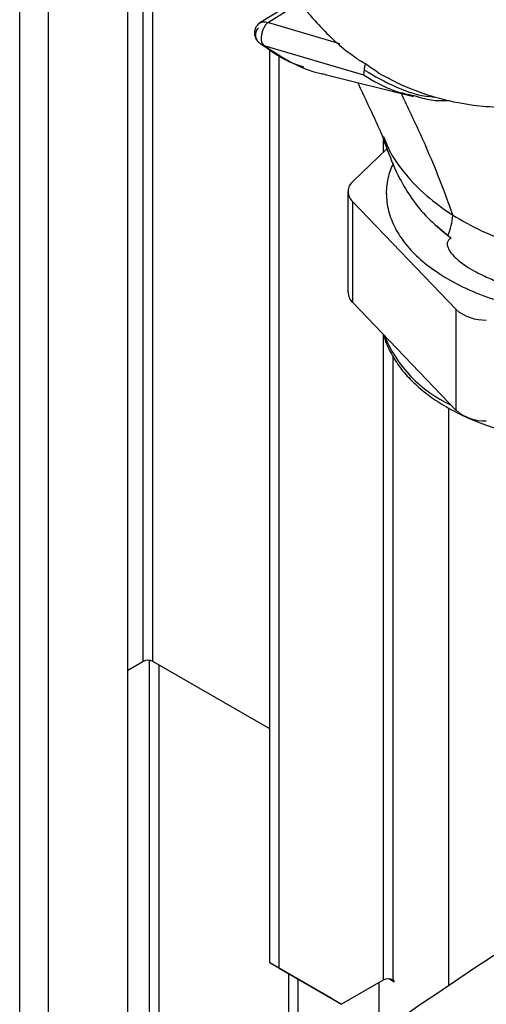
# Paper-space layout 'Blatt2' of a CAD drawing. Units: millimetres. Extents: x 0 to 420, y 0 to 297.
# Drawn here: x 361 to 367, y 94 to 106 of the extents above; entities that cross this region are included whole.
import ezdxf

# ---------------------------------------------------------------- set-up
doc = ezdxf.new("R2010")
doc.units = ezdxf.units.MM

psp = doc.layouts.new('Blatt2')

# ---------------------------------------------------------------- linework, layer by layer
at = {"color": 1, "linetype": 'Continuous', "lineweight": 30}
for p, q in [((361.3, 72.855), (361.3, 134.266)), ((361.625, 72.667), (361.625, 134.079)), ((362.696, 116.223), (362.696, 98.342)), ((362.809, 98.342), (362.809, 116.158)), ((364.481, 105.811), (364.117, 105.587)), ((365.419, 104.273), (365.419, 104.115)), ((365.419, 102.049), (365.419, 94.728)), ((365.532, 94.728), (365.532, 101.798)), ((362.767, 98.354), (362.767, 93.76)), ((362.88, 93.695), (362.88, 98.301))]:
    psp.add_line(p, q, dxfattribs=at)
at = {"color": 7, "linetype": 'Continuous', "lineweight": 30}
for p, q in [((362.523, 72.149), (362.523, 133.56)), ((364.452, 105.847), (364.019, 105.581)), ((364.117, 105.587), (364.924, 105.347)), ((364.003, 105.362), (364.017, 105.354)), ((364.064, 105.327), (365.196, 104.991)), ((364.132, 94.924), (364.132, 105.284)), ((364.238, 94.863), (364.238, 105.219)), ((364.762, 104.995), (365.762, 104.747)), ((365.42, 104.295), (365.451, 104.223)), ((365.46, 104.155), (365.077, 103.787)), ((365.019, 103.668), (365.019, 102.525)), ((365.454, 103.652), (365.454, 103.643)), ((365.069, 103.556), (366.244, 102.331)), ((365.069, 103.556), (365.069, 102.413)), ((366.03, 103.276), (366.189, 103.141)), ((366.149, 103.171), (366.189, 103.141)), ((365.069, 102.413), (366.244, 101.188)), ((366.244, 101.188), (366.244, 102.331)), ((366.159, 101.217), (366.159, 94.665)), ((362.523, 98.242), (362.696, 98.342)), ((364.132, 97.578), (362.809, 98.342)), ((364.132, 94.924), (364.238, 94.863)), ((364.839, 94.516), (364.132, 94.924)), ((364.238, 94.863), (364.945, 94.455)), ((364.344, 94.802), (364.344, 93.522)), ((364.45, 94.741), (364.45, 93.584)), ((365.419, 94.728), (364.945, 94.455)), ((365.369, 94.7), (365.369, 94.121)), ((365.488, 94.741), (365.542, 94.71)), ((365.542, 94.722), (365.532, 94.728)), ((365.542, 94.71), (365.542, 94.722)), ((364.945, 94.455), (364.839, 94.516))]:
    psp.add_line(p, q, dxfattribs=at)
for centre, radius, start, end in [((365.174, 103.669), 0.153, 129.2935, 227.1078), ((365.634, 103.421), 0.573, 334.0948, 358.0336), ((365.182, 102.53), 0.162, 181.9171, 226.2865), ((366.565, 102.705), 0.493, 229.2654, 272.4198), ((366.565, 101.562), 0.493, 229.2654, 272.4198), ((362.753, 98.232), 0.123, 62.6097, 117.3903), ((365.475, 94.619), 0.123, 62.6097, 117.3903)]:
    psp.add_arc(centre, radius, start, end, dxfattribs=at)
at = {"color": 1, "linetype": 'Continuous', "lineweight": 30}
psp.add_arc((366.816, 102.612), 1.501, 202.5474, 245.0341, dxfattribs=at)
at = {"color": 7, "linetype": 'Continuous', "lineweight": 30}
psp.add_ellipse((416.246, 68.893), major_axis=(65.964, -1.055), ratio=0.588019, start_param=2.415513, end_param=2.48586, dxfattribs=at)
for points, knots in [([(364.261, 111.317), (364.251, 111.293), (364.197, 111.159), (364.113, 110.907), (364.013, 110.581), (363.935, 110.282), (363.878, 110.031), (363.836, 109.817), (363.798, 109.601), (363.76, 109.34), (363.724, 109.007), (363.703, 108.643), (363.702, 108.299), (363.716, 108.016), (363.739, 107.779), (363.771, 107.548), (363.819, 107.29), (363.891, 107.003), (363.991, 106.699), (364.112, 106.411), (364.258, 106.132), (364.43, 105.864), (364.622, 105.622), (364.824, 105.417), (364.967, 105.288), (365.05, 105.228), (365.064, 105.217)], [0, 0, 0, 0, 0.010641, 0.058546, 0.108288, 0.150557, 0.186479, 0.215914, 0.24243, 0.279414, 0.328225, 0.386705, 0.43912, 0.482324, 0.516311, 0.549312, 0.590334, 0.639453, 0.689985, 0.745371, 0.79333, 0.845336, 0.90291, 0.947896, 0.99079, 1, 1, 1, 1]), ([(364.021, 105.582), (364.013, 105.576), (363.998, 105.565), (363.979, 105.54), (363.965, 105.508), (363.958, 105.473), (363.96, 105.439), (363.971, 105.408), (363.989, 105.378), (364.006, 105.362), (364.015, 105.354)], [0, 0, 0, 0, 0.110885, 0.231917, 0.359771, 0.486543, 0.613215, 0.73681, 0.863702, 1, 1, 1, 1]), ([(363.999, 105.554), (364, 105.557), (364.002, 105.565), (364.01, 105.575), (364.019, 105.58), (364.023, 105.581)], [0, 0, 0, 0, 0.2273526, 0.7330201, 1, 1, 1, 1]), ([(364.117, 105.587), (364.108, 105.58), (364.09, 105.567), (364.068, 105.533), (364.05, 105.492), (364.038, 105.446), (364.035, 105.403), (364.039, 105.368), (364.048, 105.342), (364.059, 105.332), (364.064, 105.327)], [0, 0, 0, 0, 0.114255, 0.240243, 0.376645, 0.512648, 0.648525, 0.775453, 0.891321, 1, 1, 1, 1]), ([(364.015, 105.355), (364.021, 105.35), (364.035, 105.337), (364.053, 105.33), (364.064, 105.327)], [0, 0, 0, 0, 0.401428, 1, 1, 1, 1]), ([(364.056, 105.33), (364.16, 105.255), (364.301, 105.153), (364.473, 105.097), (364.518, 105.082)], [0, 0, 0, 0, 0.743031, 1, 1, 1, 1]), ([(365.219, 105.116), (365.178, 105.139), (365.123, 105.17), (365.077, 105.208), (365.065, 105.218)], [0, 0, 0, 0, 0.738832, 1, 1, 1, 1]), ([(365.205, 105.047), (365.206, 105.061), (365.208, 105.084), (365.216, 105.107), (365.219, 105.116)], [0, 0, 0, 0, 0.633734, 1, 1, 1, 1]), ([(365.493, 104.947), (365.482, 104.952), (365.384, 104.994), (365.297, 105.059), (365.219, 105.116)], [0, 0, 0, 0, 0.110508, 1, 1, 1, 1]), ([(365.196, 104.991), (365.197, 104.995), (365.198, 105.002), (365.203, 105.024), (365.204, 105.039), (365.205, 105.047)], [0, 0, 0, 0, 0.499208, 0.749561, 1, 1, 1, 1]), ([(365.48, 104.954), (365.511, 104.937), (365.616, 104.88), (365.809, 104.802), (366.041, 104.727), (366.254, 104.678), (366.432, 104.65), (366.586, 104.633), (366.718, 104.626), (366.8, 104.625), (366.834, 104.625)], [0, 0, 0, 0, 0.077014, 0.254743, 0.442829, 0.598148, 0.719857, 0.82428, 0.927461, 1, 1, 1, 1]), ([(365.13, 104.904), (365.133, 104.898), (365.19, 104.773), (365.287, 104.57), (365.377, 104.371), (365.413, 104.291)], [0, 0, 0, 0, 0.02714, 0.612331, 1, 1, 1, 1]), ([(365.766, 104.757), (365.83, 104.738), (365.956, 104.698), (366.099, 104.7), (366.169, 104.7)], [0, 0, 0, 0, 0.5059589, 1, 1, 1, 1]), ([(365.406, 104.308), (365.425, 104.254), (365.486, 104.078), (365.584, 103.841), (365.74, 103.584), (365.916, 103.365), (366.071, 103.236), (366.149, 103.171)], [0, 0, 0, 0, 0.116755, 0.378115, 0.574863, 0.784019, 1, 1, 1, 1]), ([(365.448, 104.215), (365.434, 104.243), (365.418, 104.275), (365.408, 104.305), (365.407, 104.309)], [0, 0, 0, 0, 0.873991, 1, 1, 1, 1]), ([(365.53, 103.991), (365.508, 103.934), (365.46, 103.812), (365.447, 103.621), (365.478, 103.424), (365.558, 103.231), (365.686, 103.048), (365.855, 102.875), (366.002, 102.774), (366.075, 102.723)], [0, 0, 0, 0, 0.129223, 0.274353, 0.419482, 0.564612, 0.709741, 0.854871, 1, 1, 1, 1]), ([(366.189, 103.141), (366.184, 103.138), (366.175, 103.133), (366.162, 103.123), (366.152, 103.111), (366.146, 103.096), (366.143, 103.08), (366.144, 103.053), (366.164, 102.999), (366.212, 102.941), (366.279, 102.88), (366.356, 102.823), (366.459, 102.761), (366.593, 102.695), (366.782, 102.622), (367.05, 102.544), (367.273, 102.511), (367.4, 102.492)], [0, 0, 0, 0, 0.01119, 0.021024, 0.029964, 0.03877, 0.048845, 0.060393, 0.089931, 0.169164, 0.22358, 0.288192, 0.373228, 0.474317, 0.591514, 0.769813, 1, 1, 1, 1]), ([(366.075, 102.723), (366.165, 102.671), (366.346, 102.566), (366.668, 102.443), (367.017, 102.35), (367.388, 102.29), (367.771, 102.266), (368.155, 102.277), (368.531, 102.324), (368.856, 102.393), (369.04, 102.46), (369.115, 102.487)], [0, 0, 0, 0, 0.115014, 0.230028, 0.345043, 0.460057, 0.575071, 0.690085, 0.8051, 0.920114, 1, 1, 1, 1]), ([(365.427, 102.04), (365.429, 102.03), (365.443, 101.964), (365.498, 101.846), (365.594, 101.688), (365.721, 101.539), (365.876, 101.398), (366.056, 101.27), (366.261, 101.155), (366.448, 101.071), (366.608, 101.012), (366.774, 100.958), (366.99, 100.902), (367.257, 100.854), (367.531, 100.823), (367.809, 100.812), (368.088, 100.819), (368.363, 100.845), (368.632, 100.889), (368.891, 100.951), (369.138, 101.03), (369.368, 101.126), (369.579, 101.237), (369.767, 101.364), (369.903, 101.475), (369.966, 101.547), (369.984, 101.568)], [0, 0, 0, 0, 0.007793, 0.051927, 0.096602, 0.141969, 0.187952, 0.234348, 0.280948, 0.32759, 0.350734, 0.375341, 0.421865, 0.468341, 0.51477, 0.561173, 0.60757, 0.653982, 0.700425, 0.746924, 0.7935, 0.840172, 0.886952, 0.933829, 0.980745, 1, 1, 1, 1])]:
    psp.add_open_spline(points, degree=3, knots=knots, dxfattribs=at)
at = {"color": 1, "linetype": 'Continuous', "lineweight": 30}
for points, knots in [([(364.007, 105.524), (364.001, 105.519), (363.989, 105.51), (363.977, 105.488), (363.97, 105.461), (363.97, 105.43), (363.98, 105.397), (363.996, 105.37), (364.011, 105.359), (364.015, 105.355)], [0, 0, 0, 0, 0.124513, 0.252036, 0.390533, 0.544413, 0.717999, 0.911432, 1, 1, 1, 1]), ([(364.023, 105.581), (364.025, 105.583), (364.035, 105.59), (364.057, 105.594), (364.086, 105.594), (364.106, 105.589), (364.117, 105.587)], [0, 0, 0, 0, 0.133143, 0.431234, 0.715766, 1, 1, 1, 1]), ([(364.064, 105.327), (364.165, 105.261), (364.366, 105.128), (364.608, 105.026), (364.75, 105.001), (364.77, 104.998)], [0, 0, 0, 0, 0.462739, 0.92574, 1, 1, 1, 1]), ([(365.196, 104.991), (365.312, 104.921), (365.49, 104.816), (365.696, 104.772), (365.766, 104.757)], [0, 0, 0, 0, 0.660309, 1, 1, 1, 1]), ([(365.205, 105.047), (365.321, 104.979), (365.554, 104.844), (365.83, 104.752), (365.99, 104.743), (366.007, 104.742)], [0, 0, 0, 0, 0.472872, 0.945739, 1, 1, 1, 1]), ([(365.621, 104.782), (365.652, 104.717), (365.739, 104.532), (365.883, 104.225), (366.051, 103.828), (366.151, 103.554), (366.206, 103.402)], [0, 0, 0, 0, 0.141509, 0.407228, 0.671488, 1, 1, 1, 1]), ([(365.451, 104.223), (365.462, 104.195), (365.512, 104.072), (365.663, 103.866), (365.898, 103.616), (366.104, 103.473), (366.206, 103.402)], [0, 0, 0, 0, 0.088564, 0.394667, 0.698081, 1, 1, 1, 1]), ([(366.206, 103.402), (366.312, 103.34), (366.524, 103.217), (366.892, 103.081), (367.256, 102.991), (367.499, 102.972), (367.605, 102.963)], [0, 0, 0, 0, 0.2685, 0.534231, 0.797654, 1, 1, 1, 1])]:
    psp.add_open_spline(points, degree=3, knots=knots, dxfattribs=at)

doc.saveas('drawing.dxf')
